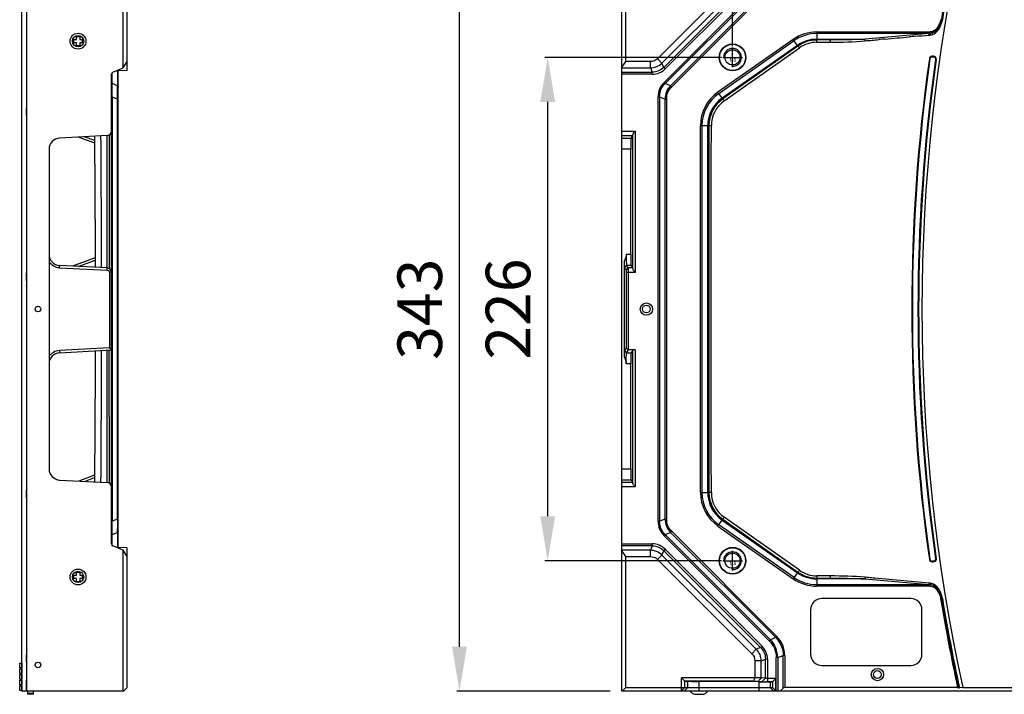
# Model space of a CAD drawing. Units: millimetres. Extents: x 359 to 2459, y 303 to 1788.
# Drawn here: x 1365 to 1807, y 755 to 1058 of the extents above; entities that cross this region are included whole.
import ezdxf

# ---------------------------------------------------------------- set-up
doc = ezdxf.new("R2010")
doc.units = ezdxf.units.MM
doc.header["$LTSCALE"] = 0.15
doc.styles.add('TXT', font='txt.shx', dxfattribs={"bigfont": 'gbcbig.shx'})

msp = doc.modelspace()

# ---------------------------------------------------------------- linework, layer by layer
at = {"color": 3}
for p, q in [((1684.95, 1045.85), (1684.95, 1199.67)), ((1562.42, 776.25), (1562.42, 1079.33)), ((1679.95, 1040.85), (1600.76, 1040.85)), ((1602.01, 834.85), (1602.01, 1020.85)), ((1679.95, 814.85), (1600.76, 814.85)), ((1630.09, 756.25), (1561.17, 756.25))]:
    msp.add_line(p, q, dxfattribs=at)
at = {"color": 7, "linetype": 'Continuous'}
for p, q in [((1411.36, 1099.33), (1411.36, 1036.11)), ((1413.28, 1038.93), (1413.28, 1097.83)), ((1635.09, 1099.33), (1635.09, 756.38)), ((1637.02, 1038.93), (1637.02, 1097.83)), ((1368.28, 761.25), (1368.28, 1094.45)), ((1693.61, 1082.58), (1651.3, 1040.27)), ((1695.58, 1080.61), (1653.27, 1038.3)), ((1654.08, 1036.34), (1697.54, 1079.8)), ((1654.73, 1035.69), (1698.19, 1079.15)), ((1701.43, 1076.84), (1654.23, 1029.64)), ((1654.73, 1029.14), (1701.93, 1076.34)), ((1704.34, 1075.34), (1657.14, 1028.14)), ((1657.64, 1027.64), (1704.84, 1074.84)), ((1778.32, 1057.78), (1779.1, 1057.65)), ((1722.74, 1052.25), (1722.74, 1048.64)), ((1722.74, 1052.25), (1773.65, 1052.25)), ((1773.07, 1051.56), (1722.74, 1051.56)), ((1773.07, 1051.56), (1744.4, 1048.98)), ((1773.65, 1051.59), (1773.65, 1052.25)), ((1775.24, 1052.72), (1775.52, 1052.25)), ((1388.88, 1048.88), (1390.53, 1048.88)), ((1390.53, 1047.38), (1388.88, 1047.38)), ((1389.28, 1048.88), (1389.28, 1047.38)), ((1390.53, 1048.88), (1390.53, 1050.54)), ((1392.03, 1050.13), (1390.53, 1050.13)), ((1390.53, 1045.73), (1390.53, 1047.38)), ((1392.03, 1050.53), (1392.03, 1048.88)), ((1392.03, 1048.88), (1393.68, 1048.88)), ((1392.03, 1047.38), (1392.03, 1045.73)), ((1393.68, 1047.38), (1392.03, 1047.38)), ((1393.28, 1047.38), (1393.28, 1048.88)), ((1712.19, 1048.92), (1678.4, 1025.26)), ((1678.79, 1024.7), (1712.58, 1048.36)), ((1714.27, 1045.94), (1712.19, 1048.92)), ((1722.74, 1048.98), (1744.4, 1048.98)), ((1728.77, 1048.67), (1722.74, 1048.64)), ((1728.77, 1048.67), (1722.74, 1048.67)), ((1390.53, 1046.13), (1392.03, 1046.13)), ((1714.06, 1046.25), (1680.27, 1022.59)), ((1714.24, 1045.99), (1680.45, 1022.33)), ((1714.27, 1045.94), (1680.56, 1022.17)), ((1681.23, 1021.34), (1714.93, 1045.11)), ((1411.44, 1036.14), (1413.28, 1038.93)), ((1413.28, 1034.99), (1413.28, 1038.83)), ((1635.18, 1036.14), (1637.02, 1038.93)), ((1648.07, 1038.93), (1637.02, 1038.93)), ((1648.07, 1036.14), (1648.07, 1038.93)), ((1653.27, 1038.3), (1651.3, 1040.27)), ((1654.08, 1036.34), (1653.27, 1038.3)), ((1773.54, 1040.2), (1773.26, 1040.24)), ((1774.94, 1041.39), (1774.43, 1041.34)), ((1774.43, 1041.34), (1774.44, 1041.06)), ((1774.44, 1041.06), (1774.95, 1041.1)), ((1774.95, 1041.1), (1774.94, 1041.39)), ((1776.33, 1039.92), (1776.03, 1039.96)), ((1406.57, 1029.14), (1406.57, 1033.98)), ((1406.89, 1034.19), (1411.44, 1036.14)), ((1408.99, 1035.09), (1408.99, 1028.14)), ((1409.28, 820.48), (1409.28, 1035.22)), ((1413.28, 1034.99), (1409.28, 1034.85)), ((1635.09, 1036.11), (1635.18, 1036.14)), ((1635.09, 1034.19), (1648.88, 1034.19)), ((1635.18, 1036.14), (1648.07, 1036.14)), ((1648.07, 1036.14), (1648.88, 1034.19)), ((1648.88, 1033.27), (1648.88, 1034.19)), ((1654.08, 1036.34), (1654.73, 1035.69)), ((1406.28, 822.43), (1406.28, 1033.27)), ((1648.88, 1033.27), (1635.09, 1033.27)), ((1654.23, 1029.64), (1654.73, 1029.14)), ((1408.99, 1028.14), (1406.57, 1029.14)), ((1657.14, 1028.14), (1654.73, 1029.14)), ((1657.14, 1028.14), (1657.64, 1027.64)), ((1680.56, 1022.17), (1678.4, 1025.26)), ((1406.57, 1023.14), (1406.28, 1023.14)), ((1406.57, 1023.14), (1406.57, 832.56)), ((1406.57, 1023.14), (1408.99, 1022.14)), ((1408.99, 833.56), (1408.99, 1022.14)), ((1409.28, 1022.14), (1408.99, 1022.14)), ((1651.54, 832.56), (1651.54, 1023.14)), ((1652.24, 1023.14), (1651.54, 1023.14)), ((1652.24, 1023.14), (1652.24, 832.56)), ((1652.24, 1023.14), (1654.66, 1022.14)), ((1654.66, 833.56), (1654.66, 1022.14)), ((1655.36, 1022.14), (1654.66, 1022.14)), ((1655.36, 1022.14), (1655.36, 833.56)), ((1368.08, 1018.1), (1368.23, 1018.25)), ((1368.08, 1014.78), (1368.08, 1018.1)), ((1368.23, 1014.77), (1368.08, 1014.91)), ((1368.08, 1014.79), (1368.23, 1014.64)), ((1368.08, 1014.78), (1368.23, 1014.63)), ((1368.08, 1012.46), (1368.23, 1012.61)), ((1368.08, 1012.46), (1368.08, 1009.14)), ((1368.08, 1009.14), (1368.23, 1008.98)), ((1635.09, 1007.73), (1641.22, 1007.73)), ((1641.22, 1007.73), (1641.22, 944.32)), ((1670.55, 845.51), (1670.55, 1010.19)), ((1674.35, 1010.19), (1670.55, 1010.19)), ((1671.24, 1010.19), (1671.24, 845.51)), ((1673.82, 845.51), (1673.82, 1010.19)), ((1674.13, 1010.19), (1674.13, 845.51)), ((1675.41, 1010.18), (1675.35, 1010.18)), ((1675.44, 1010.19), (1675.41, 1010.18)), ((1404.39, 1005.74), (1383.02, 1004.62)), ((1391.61, 1005.07), (1398.71, 1002.48)), ((1398.71, 1003.54), (1394.14, 1005.2)), ((1398.69, 1005.44), (1398.96, 955.71)), ((1404.28, 946.32), (1404.28, 1005.73)), ((1405.32, 946.03), (1405.32, 1006.02)), ((1635.09, 1005.74), (1640.19, 1005.73)), ((1635.09, 1004.62), (1639.44, 1004.62)), ((1639.44, 1004.62), (1640.12, 1005.63)), ((1640.22, 946.03), (1640.22, 1006.02)), ((1378.28, 999.62), (1378.28, 856.08)), ((1639.28, 999.62), (1635.09, 999.62)), ((1639.28, 952.43), (1639.28, 999.62)), ((1398.96, 955.71), (1398.96, 946.6)), ((1398.96, 950.85), (1388.75, 947.13)), ((1637.23, 952.43), (1639.28, 952.43)), ((1383, 946.43), (1383.02, 947.43)), ((1383, 946.43), (1404.37, 945.31)), ((1404.39, 946.31), (1383.02, 947.43)), ((1391.28, 947), (1398.96, 949.8)), ((1404.37, 945.31), (1404.39, 946.31)), ((1636.27, 949.17), (1636.27, 906.53)), ((1636.43, 946.43), (1637.43, 947.43)), ((1636.43, 946.43), (1637.18, 945.31)), ((1637.18, 945.31), (1638.18, 946.31)), ((1638.18, 946.31), (1637.43, 947.43)), ((1639.44, 947.43), (1637.43, 947.43)), ((1640.19, 946.31), (1638.18, 946.31)), ((1639.44, 947.43), (1640.18, 946.32)), ((1368.08, 944.1), (1368.23, 944.25)), ((1368.08, 940.78), (1368.08, 944.1)), ((1406.28, 944.32), (1405.31, 944.32)), ((1405.31, 944.32), (1405.31, 910.44)), ((1637.21, 944.32), (1637.21, 910.44)), ((1638.21, 944.32), (1637.21, 944.32)), ((1638.22, 909.49), (1638.22, 944.32)), ((1641.22, 944.32), (1638.22, 944.32)), ((1368.23, 940.77), (1368.08, 940.91)), ((1368.08, 940.79), (1368.23, 940.64)), ((1368.08, 940.78), (1368.23, 940.63)), ((1368.08, 940.63), (1368.08, 940.77)), ((1368.08, 940.64), (1368.23, 940.64)), ((1368.08, 940.63), (1368.23, 940.63)), ((1368.08, 938.46), (1368.23, 938.61)), ((1368.08, 938.46), (1368.08, 935.14)), ((1368.08, 935.14), (1368.23, 934.98)), ((1405.31, 910.44), (1383, 909.27)), ((1405.31, 910.44), (1406.29, 909.5)), ((1637.21, 910.44), (1636.43, 909.27)), ((1637.21, 910.44), (1638.23, 909.5)), ((1383, 909.27), (1383.02, 908.27)), ((1383.02, 908.27), (1406.29, 909.49)), ((1398.96, 909.1), (1398.96, 900.09)), ((1404.28, 849.97), (1404.28, 909.38)), ((1405.32, 849.68), (1405.3, 909.43)), ((1636.43, 909.27), (1637.43, 908.27)), ((1637.43, 908.27), (1638.23, 909.49)), ((1637.43, 908.27), (1639.44, 908.27)), ((1641.22, 909.49), (1638.22, 909.49)), ((1640.18, 909.38), (1639.44, 908.27)), ((1640.22, 849.68), (1640.22, 909.43)), ((1641.22, 909.49), (1641.22, 847.97)), ((1639.28, 903.27), (1637.23, 903.27)), ((1639.28, 856.08), (1639.28, 903.27)), ((1398.96, 900.09), (1398.69, 850.26)), ((1398.71, 853.22), (1391.61, 850.63)), ((1635.09, 856.08), (1639.28, 856.08)), ((1383.02, 851.08), (1404.39, 849.96)), ((1394.14, 850.5), (1398.71, 852.16)), ((1639.44, 851.08), (1635.09, 851.08)), ((1640.19, 849.97), (1635.09, 849.96)), ((1639.44, 851.08), (1640.18, 849.97)), ((1368.08, 846.56), (1368.23, 846.71)), ((1368.08, 843.24), (1368.08, 846.56)), ((1641.22, 847.97), (1635.09, 847.97)), ((1670.55, 845.51), (1674.35, 845.51)), ((1675.41, 845.52), (1675.35, 845.52)), ((1675.44, 845.51), (1675.41, 845.52)), ((1368.23, 843.23), (1368.08, 843.37)), ((1368.08, 843.25), (1368.23, 843.1)), ((1368.08, 843.24), (1368.23, 843.09)), ((1368.08, 840.92), (1368.23, 841.07)), ((1368.08, 840.92), (1368.08, 837.6)), ((1368.23, 840.83), (1368.08, 840.8)), ((1368.23, 837.44), (1368.08, 837.6)), ((1408.99, 833.56), (1406.57, 832.56)), ((1408.99, 833.56), (1409.28, 833.56)), ((1651.54, 832.56), (1652.24, 832.56)), ((1654.66, 833.56), (1652.24, 832.56)), ((1654.66, 833.56), (1655.36, 833.56)), ((1678.4, 830.44), (1680.56, 833.53)), ((1712.58, 807.34), (1678.79, 831)), ((1680.27, 833.11), (1714.06, 809.45)), ((1680.45, 833.37), (1714.24, 809.71)), ((1680.56, 833.53), (1714.27, 809.76)), ((1714.93, 810.59), (1681.23, 834.36)), ((1406.57, 826.56), (1408.99, 827.56)), ((1406.57, 821.72), (1406.57, 826.56)), ((1408.99, 827.56), (1408.99, 820.61)), ((1654.73, 826.56), (1654.23, 826.06)), ((1654.73, 826.56), (1657.14, 827.56)), ((1701.93, 779.36), (1654.73, 826.56)), ((1657.64, 828.06), (1657.14, 827.56)), ((1657.14, 827.56), (1704.34, 780.36)), ((1704.84, 780.86), (1657.64, 828.06)), ((1678.4, 830.44), (1712.19, 806.78)), ((1635.09, 822.43), (1648.88, 822.43)), ((1648.88, 821.51), (1648.88, 822.43)), ((1654.23, 826.06), (1701.43, 778.86)), ((1411.44, 819.56), (1406.89, 821.51)), ((1413.28, 820.71), (1409.28, 820.85)), ((1411.36, 819.6), (1411.36, 756.38)), ((1413.28, 816.77), (1411.44, 819.56)), ((1413.28, 816.86), (1413.28, 820.71)), ((1648.88, 821.51), (1635.09, 821.51)), ((1635.18, 819.56), (1635.09, 819.6)), ((1637.02, 816.77), (1635.18, 819.56)), ((1648.07, 819.56), (1635.18, 819.56)), ((1648.88, 821.51), (1648.07, 819.56)), ((1648.07, 816.77), (1648.07, 819.56)), ((1651.3, 815.43), (1653.27, 817.4)), ((1653.27, 817.4), (1654.08, 819.36)), ((1653.27, 817.4), (1695.58, 775.09)), ((1654.73, 820.01), (1654.08, 819.36)), ((1697.54, 775.9), (1654.08, 819.36)), ((1698.19, 776.55), (1654.73, 820.01)), ((1413.28, 757.88), (1413.28, 816.77)), ((1637.02, 757.88), (1637.02, 816.77)), ((1637.02, 816.77), (1648.07, 816.77)), ((1651.3, 815.43), (1693.61, 773.12)), ((1773.26, 815.46), (1773.54, 815.5)), ((1774.44, 814.64), (1774.43, 814.36)), ((1774.43, 814.36), (1774.94, 814.31)), ((1774.95, 814.6), (1774.44, 814.64)), ((1774.94, 814.31), (1774.95, 814.6)), ((1390.53, 808.32), (1390.53, 809.97)), ((1392.03, 809.57), (1390.53, 809.57)), ((1392.03, 809.97), (1392.03, 808.32)), ((1714.27, 809.76), (1712.19, 806.78)), ((1388.88, 808.32), (1390.53, 808.32)), ((1390.53, 806.82), (1388.88, 806.82)), ((1389.28, 808.32), (1389.28, 806.82)), ((1390.53, 805.17), (1390.53, 806.82)), ((1390.53, 805.57), (1392.03, 805.57)), ((1392.03, 808.32), (1393.68, 808.32)), ((1393.68, 806.82), (1392.03, 806.82)), ((1392.03, 806.82), (1392.03, 805.16)), ((1393.28, 806.82), (1393.28, 808.32)), ((1722.74, 807.06), (1722.74, 803.45)), ((1722.74, 807.06), (1728.77, 807.03)), ((1722.74, 807.03), (1728.77, 807.03)), ((1744.4, 806.72), (1722.74, 806.72)), ((1722.74, 804.14), (1773.07, 804.14)), ((1744.4, 806.72), (1773.07, 804.14)), ((1773.15, 804.84), (1748.74, 807.04)), ((1773.65, 803.45), (1773.65, 804.11)), ((1773.65, 803.45), (1722.74, 803.45)), ((1775.24, 802.98), (1775.52, 803.45)), ((1764.95, 797.85), (1724.95, 797.85)), ((1779.1, 798.05), (1778.32, 797.92)), ((1719.95, 792.85), (1719.95, 772.85)), ((1769.95, 772.85), (1769.95, 792.85)), ((1701.43, 778.86), (1701.93, 779.36)), ((1704.34, 780.36), (1701.93, 779.36)), ((1704.34, 780.36), (1704.84, 780.86)), ((1695.58, 775.09), (1693.61, 773.12)), ((1697.54, 775.9), (1695.58, 775.09)), ((1697.54, 775.9), (1698.19, 776.55)), ((1368.08, 772.56), (1368.23, 772.71)), ((1368.08, 769.24), (1368.08, 772.56)), ((1368.23, 769.23), (1368.08, 769.37)), ((1368.08, 769.25), (1368.23, 769.1)), ((1368.08, 769.24), (1368.23, 769.09)), ((1694.95, 769.91), (1694.95, 762.27)), ((1697.74, 769.89), (1694.95, 769.89)), ((1697.73, 762.22), (1697.74, 769.89)), ((1697.74, 769.89), (1699.69, 770.7)), ((1699.69, 762.07), (1699.69, 770.7)), ((1700.61, 770.7), (1699.69, 770.7)), ((1700.61, 770.7), (1700.61, 760.52)), ((1704.53, 756.32), (1704.54, 771.36)), ((1705.24, 771.36), (1704.54, 771.36)), ((1705.24, 771.36), (1707.66, 772.36)), ((1705.24, 771.36), (1705.24, 756.38)), ((1707.66, 757.58), (1707.66, 772.36)), ((1708.36, 772.36), (1707.66, 772.36)), ((1708.36, 772.36), (1708.36, 757.88)), ((1368.08, 766.92), (1368.23, 767.07)), ((1368.08, 766.92), (1368.08, 763.6)), ((1368.23, 766.83), (1368.08, 766.8)), ((1724.95, 767.85), (1764.95, 767.85)), ((1368.23, 763.44), (1368.08, 763.6)), ((1368.28, 761.25), (1368.08, 761.25)), ((1368.08, 756.38), (1368.08, 761.25)), ((1663.56, 760.78), (1662.06, 762.27)), ((1662.06, 756.38), (1662.06, 762.27)), ((1694.95, 762.27), (1662.06, 762.27)), ((1663.55, 757.88), (1663.56, 760.77)), ((1663.64, 760.71), (1663.56, 760.77)), ((1663.56, 760.77), (1694.5, 760.77)), ((1694.03, 760.71), (1663.64, 760.71)), ((1664.91, 757.88), (1664.91, 760.71)), ((1669.9, 760.64), (1669.9, 756.38)), ((1695.86, 760.64), (1669.9, 760.64)), ((1695.34, 760.68), (1694.03, 760.71)), ((1694.5, 760.77), (1694.94, 762.27)), ((1694.5, 760.77), (1696.54, 760.72)), ((1697.72, 762.22), (1694.94, 762.27)), ((1697.19, 760.53), (1695.34, 760.68)), ((1696.54, 760.72), (1698.31, 760.57)), ((1696.91, 756.38), (1696.91, 760.53)), ((1699.69, 762.07), (1697.73, 762.22)), ((1698.31, 760.57), (1699.69, 762.07)), ((1702.81, 760.47), (1699.95, 760.47)), ((1704.39, 762.02), (1700.61, 762.02)), ((1700.61, 760.52), (1702.89, 760.52)), ((1701.91, 760.47), (1701.91, 757.88)), ((1702.81, 760.47), (1702.89, 760.53)), ((1704.39, 762.02), (1702.89, 760.53)), ((1702.89, 760.53), (1702.89, 757.88)), ((1704.39, 756.45), (1704.39, 762.02)), ((1368.08, 756.38), (1411.78, 756.38)), ((1371.28, 756.29), (1368.58, 756.29)), ((1368.58, 756.29), (1368.58, 754.88)), ((1371.28, 754.88), (1371.28, 756.29)), ((1411.78, 756.38), (1413.28, 757.88)), ((1635.09, 756.38), (1704.39, 756.38)), ((1635.52, 756.38), (1637.02, 757.88)), ((1637.02, 757.88), (1702.89, 757.88)), ((1663.55, 757.88), (1662.06, 756.38)), ((1663.41, 756.38), (1664.91, 757.88)), ((1666.86, 755.46), (1666.04, 756.29)), ((1673.86, 756.29), (1673.04, 755.46)), ((1701.91, 757.88), (1703.4, 756.38)), ((1704.39, 756.45), (1702.89, 757.88)), ((1704.53, 756.32), (1704.39, 756.45)), ((1704.47, 756.38), (2175.43, 756.38)), ((1707.66, 757.58), (1706.45, 756.38)), ((1785.94, 757.88), (1708.36, 757.88)), ((1788.22, 757.88), (1786.78, 757.75)), ((1788.22, 757.88), (1834.4, 757.88)), ((1368.58, 755.46), (1371.28, 755.46)), ((1371.28, 754.88), (1368.58, 754.88)), ((1668.28, 754.88), (1671.62, 754.88))]:
    msp.add_line(p, q, dxfattribs=at)
at = {"color": 1, "ltscale": 4.064}
for p, q in [((1684.95, 1036.45), (1684.95, 1045.25)), ((1680.55, 1040.85), (1689.35, 1040.85)), ((1684.95, 810.45), (1684.95, 819.25)), ((1680.55, 814.85), (1689.35, 814.85))]:
    msp.add_line(p, q, dxfattribs=at)
msp.add_lwpolyline([(1368.08, 756.31), (1366.08, 756.31), (1366.08, 1099.39), (1368.08, 1099.39)], close=True)
at = {"linetype": 'Continuous'}
for points in [[(1365.08, 768.8), (1366.08, 768.8), (1366.08, 766.7), (1365.08, 766.7)], [(1365.08, 766.26), (1366.08, 766.26), (1366.08, 764.16), (1365.08, 764.16)], [(1365.08, 763.72), (1366.08, 763.72), (1366.08, 761.62), (1365.08, 761.62)], [(1365.08, 761.18), (1366.08, 761.18), (1366.08, 759.08), (1365.08, 759.08)], [(1365.08, 758.63), (1366.08, 758.63), (1366.08, 756.53), (1365.08, 756.53)]]:
    msp.add_lwpolyline(points, close=True, dxfattribs=at)
at = {"color": 7, "linetype": 'Continuous'}
for centre, radius in [((1391.28, 1048.13), 3.55), ((1391.28, 1048.13), 2.55), ((1684.95, 1040.85), 6), ((1684.95, 1040.85), 5.86), ((1684.95, 1040.85), 3.4), ((1373.28, 927.85), 1.25), ((1646.28, 927.85), 2.75), ((1646.28, 927.85), 1.75), ((1684.95, 814.85), 6), ((1684.95, 814.85), 5.86), ((1684.95, 814.85), 3.4), ((1391.28, 807.57), 3.55), ((1391.28, 807.57), 2.55), ((1373.28, 768.08), 1.25), ((1749.95, 763.75), 2.75), ((1749.95, 763.75), 1.75)]:
    msp.add_circle(centre, radius, dxfattribs=at)
at = {"color": 33}
for centre in [(1684.95, 1040.85), (1684.95, 814.85)]:
    msp.add_circle(centre, 3.4, dxfattribs=at)
at = {"color": 7, "linetype": 'Continuous'}
for centre, radius, start, end in [((2569.95, 927.85), 800, 167.73293, 192.26707), ((2569.95, 927.85), 801.87, 167.75729, 170.67949), ((2569.95, 927.85), 801.43, 167.74602, 170.67949), ((1722.74, 1033.85), 18.4, 90.0001, 125), ((1722.74, 1033.85), 17.71, 90, 125), ((1765.34, 1223.79), 172.4, 272.5705, 272.763), ((1722.74, 1033.85), 15.13, 90, 125), ((1722.74, 1033.85), 14.82, 90, 125), ((1722.8, 1033.84), 14.8, 90.2423, 125.1788), ((1721.32, 2045.09), 997.45, 270.08633, 270.43268), ((1865.81, -221.73), 1275.77, 95.05125, 95.1802), ((1878.38, -197.27), 1252.54, 95.0984, 95.22917), ((1765.38, 1137.8), 87.28, 275.1081, 275.4895), ((1647.88, 1043.95), 7.81, 271.3953, 313.6047), ((2569.95, 927.85), 804.58, 171.97034, 188.02966), ((2569.95, 927.85), 804.3, 171.97034, 188.02965), ((2569.95, 927.85), 801.8, 171.96215, 188.03798), ((2569.95, 927.85), 801.49, 171.96216, 188.03791), ((1407.28, 1033.27), 1, 113.1986, 180), ((1315.08, 1026.06), 93.93, 0.9874, 1.2729), ((1226.57, 1025.31), 182.44, 359.0064, 0.3334), ((1288.84, 1025.63), 120.17, 0.3512, 0.9743), ((1688.95, 1010.19), 18.4, 125, 180), ((1688.95, 1010.19), 17.71, 125, 180), ((1688.95, 1010.19), 15.13, 125, 180), ((1688.95, 1010.19), 14.82, 125, 180), ((1689.01, 1010.19), 14.66, 125.1813, 179.9798), ((1689.1, 1010.18), 13.66, 125.1677, 179.9453), ((1402.28, 964.23), 63.77, 122.2756, 122.4351), ((1367.59, 1014.77), 2.48, 281.4153, 284.9517), ((1404.28, 1007.73), 2, 273, 0), ((1383.28, 999.62), 5, 93, 180), ((-8926.16, 927.69), 10328, 0.104044, 0.432118), ((1383.28, 952.43), 5, 180, 266.9999), ((1383.3, 952.17), 5.75, 265.068, 266.9493), ((1404.28, 944.32), 2, 0, 87), ((1402.28, 890.23), 63.77, 122.2756, 122.4351), ((1367.59, 940.77), 2.48, 281.4153, 284.9517), ((1383.28, 903.27), 5, 93, 180), ((1383.3, 903.53), 5.75, 93.0506, 94.932), ((-8926.16, 928.01), 10328, 359.567882, 359.895956), ((1641.2, 892.79), 16.7, 89.9454, 91.6288), ((1383.28, 856.08), 5, 180, 267), ((1404.28, 847.97), 2, 0, 87), ((1402.28, 792.69), 63.77, 122.2756, 122.4351), ((1688.95, 845.51), 18.4, 180, 235), ((1688.95, 845.51), 17.71, 180, 235), ((1688.95, 845.51), 15.13, 180, 235), ((1688.95, 845.51), 14.82, 180, 235), ((1689.01, 845.51), 14.66, 180.0202, 234.8187), ((1689.1, 845.52), 13.66, 180.0547, 234.8323), ((1315.08, 829.64), 93.93, 358.7271, 359.0126), ((1288.84, 830.07), 120.17, 359.0257, 359.6488), ((1407.28, 822.43), 1, 180, 246.8014), ((1647.88, 811.75), 7.81, 46.3953, 88.6047), ((1722.74, 821.85), 15.13, 235, 270), ((1722.74, 821.85), 14.82, 235, 270), ((1722.8, 821.86), 14.8, 234.821, 269.7578), ((1722.74, 821.85), 18.4, 235, 269.9998), ((1722.74, 821.85), 17.71, 235, 270), ((1721.32, -189.78), 997.84, 89.56743, 89.91363), ((1765.34, 631.88), 172.43, 87.2371, 87.4296), ((1765.37, 718.12), 87.07, 84.4884, 84.8708), ((1724.95, 792.85), 5, 90, 180), ((1764.95, 792.85), 5, 0, 90), ((2569.95, 927.85), 802.22, 189.32051, 192.23252), ((2569.95, 927.85), 801.87, 189.32051, 192.24271), ((2569.95, 927.85), 801.43, 189.32051, 192.25398), ((1402.29, 718.67), 63.79, 122.2756, 122.4351), ((1724.95, 772.85), 5, 180, 270), ((1764.95, 772.85), 5, 270, 0), ((1737.91, 728.35), 52.53, 141.6767, 141.9602), ((1664.62, 754.88), 2, 45, 48.5904), ((1668.28, 756.88), 2, 225, 270), ((1671.62, 756.88), 2, 270, 315)]:
    msp.add_arc(centre, radius, start, end, dxfattribs=at)
at = {"color": 92, "ltscale": 4.064}
for centre in [(1684.95, 1040.85), (1684.95, 814.85)]:
    msp.add_arc(centre, 4, 270, 180, dxfattribs=at)
at = {"color": 7, "linetype": 'Continuous'}
for centre, major_axis, ratio, start_param, end_param in [((1639.45, 999.62), (0, 5), 0.034921, 0.05236, 1.570796), ((1639.45, 952.43), (0, 5), 0.034921, -4.712389, -3.193953), ((1639.45, 903.27), (0, 5), 0.034921, 0.05236, 1.570796), ((1639.45, 856.08), (0, 5), 0.034921, 1.570796, 3.089233), ((1669.9, 760.81), (5, 0), 0.034921, -2.511406, -1.570796), ((1699.95, 760.57), (3, 0), 0.034921, -2.736701, -1.570796), ((1708.36, 756.88), (1, 0), 1, 1.570796, 2.356194)]:
    msp.add_ellipse(centre, major_axis=major_axis, ratio=ratio, start_param=start_param, end_param=end_param, dxfattribs=at)
for points, knots in [([(1778.32, 1057.78), (1778.07, 1056.29), (1777.22, 1054.31), (1775.67, 1052.98), (1775.24, 1052.72)], [0, 0, 0, 0, 0.746835, 1, 1, 1, 1]), ([(1778.67, 1057.72), (1778.41, 1056.14), (1777.56, 1054.02), (1775.97, 1052.55), (1775.52, 1052.25)], [0, 0, 0, 0, 0.748233, 1, 1, 1, 1]), ([(1775.89, 1051.77), (1776.35, 1052.11), (1777.97, 1053.72), (1778.83, 1055.97), (1779.1, 1057.65)], [0, 0, 0, 0, 0.25125, 1, 1, 1, 1]), ([(1773.15, 1050.87), (1773.14, 1051.05), (1773.11, 1051.28), (1773.08, 1051.51), (1773.07, 1051.56)], [0, 0, 0, 0, 0.784009, 1, 1, 1, 1]), ([(1773.73, 1050.91), (1773.72, 1051.09), (1773.69, 1051.31), (1773.66, 1051.54), (1773.65, 1051.59)], [0, 0, 0, 0, 0.78152, 1, 1, 1, 1]), ([(1722.83, 1047.64), (1721.43, 1047.63), (1718.62, 1047.19), (1716.08, 1045.91), (1714.93, 1045.11)], [0, 0, 0, 0, 0.499775, 1, 1, 1, 1]), ([(1722.83, 1047.64), (1722.83, 1047.87), (1722.83, 1048.19), (1722.77, 1048.5), (1722.77, 1048.63), (1722.74, 1048.64)], [0, 0, 0, 0, 0.684379, 0.910606, 1, 1, 1, 1]), ([(1728.86, 1047.67), (1728.85, 1047.9), (1728.86, 1048.22), (1728.8, 1048.53), (1728.79, 1048.66), (1728.77, 1048.67)], [0, 0, 0, 0, 0.684381, 0.910609, 1, 1, 1, 1]), ([(1744.49, 1048.29), (1744.47, 1048.47), (1744.45, 1048.7), (1744.41, 1048.93), (1744.4, 1048.98)], [0, 0, 0, 0, 0.784952, 1, 1, 1, 1]), ([(1714.27, 1045.94), (1714.3, 1045.94), (1714.38, 1045.83), (1714.61, 1045.59), (1714.79, 1045.31), (1714.93, 1045.11)], [0, 0, 0, 0, 0.087472, 0.316224, 1, 1, 1, 1]), ([(1774.43, 1041.34), (1774.15, 1041.32), (1773.59, 1041.06), (1773.3, 1040.52), (1773.26, 1040.24)], [0, 0, 0, 0, 0.499504, 1, 1, 1, 1]), ([(1773.54, 1040.2), (1773.57, 1040.42), (1773.79, 1040.84), (1774.22, 1041.04), (1774.44, 1041.06)], [0, 0, 0, 0, 0.500378, 1, 1, 1, 1]), ([(1776.33, 1039.92), (1776.38, 1040.29), (1776.13, 1041.12), (1775.31, 1041.42), (1774.94, 1041.39)], [0, 0, 0, 0, 0.500727, 1, 1, 1, 1]), ([(1774.95, 1041.1), (1775.24, 1041.13), (1775.87, 1040.89), (1776.07, 1040.25), (1776.03, 1039.96)], [0, 0, 0, 0, 0.499279, 1, 1, 1, 1]), ([(1406.57, 1023.14), (1406.57, 1023.7), (1406.54, 1025.7), (1406.54, 1027.7), (1406.57, 1029.14)], [0, 0, 0, 0, 0.28057, 1, 1, 1, 1]), ([(1681.23, 1021.34), (1681.09, 1021.54), (1680.9, 1021.81), (1680.67, 1022.06), (1680.6, 1022.16), (1680.56, 1022.17)], [0, 0, 0, 0, 0.678818, 0.901211, 1, 1, 1, 1]), ([(1368.08, 1015.04), (1368.1, 1015.06), (1368.15, 1015.09), (1368.2, 1015.1), (1368.23, 1015.11)], [0, 0, 0, 0, 0.506473, 1, 1, 1, 1]), ([(1640.37, 1006.45), (1640.43, 1006.55), (1640.69, 1006.99), (1640.99, 1007.41), (1641.22, 1007.73)], [0, 0, 0, 0, 0.227517, 1, 1, 1, 1]), ([(1675.35, 1010.18), (1675.12, 1010.18), (1674.79, 1010.2), (1674.45, 1010.18), (1674.35, 1010.19)], [0, 0, 0, 0, 0.694111, 1, 1, 1, 1]), ([(1640.17, 1005.65), (1640.15, 1005.65), (1640.14, 1005.64), (1640.12, 1005.63), (1640.12, 1005.63)], [0, 0, 0, 0, 0.654289, 1, 1, 1, 1]), ([(1640.21, 1005.88), (1640.21, 1005.9), (1640.21, 1005.95), (1640.22, 1005.99), (1640.22, 1006.02)], [0, 0, 0, 0, 0.459284, 1, 1, 1, 1]), ([(1640.22, 1006.02), (1640.22, 1006.05), (1640.25, 1006.2), (1640.32, 1006.34), (1640.37, 1006.45)], [0, 0, 0, 0, 0.206942, 1, 1, 1, 1]), ([(1637.23, 952.43), (1637.24, 951.81), (1637.24, 950.66), (1637.27, 949.3), (1637.32, 948.41), (1637.34, 947.94), (1637.39, 947.63), (1637.4, 947.47), (1637.43, 947.43)], [0, 0, 0, 0, 0.370423, 0.688073, 0.812608, 0.908023, 0.971075, 1, 1, 1, 1]), ([(1378.28, 949.17), (1378.77, 948.41), (1380.12, 947.1), (1381.91, 946.52), (1382.81, 946.45)], [0, 0, 0, 0, 0.499866, 1, 1, 1, 1]), ([(1636.27, 949.17), (1636.27, 948.8), (1636.3, 948.16), (1636.32, 947.32), (1636.38, 946.79), (1636.38, 946.5), (1636.43, 946.43)], [0, 0, 0, 0, 0.3969, 0.705319, 0.909505, 1, 1, 1, 1]), ([(1638.21, 944.32), (1638.2, 944.78), (1638.2, 945.38), (1638.21, 946.05), (1638.17, 946.25), (1638.18, 946.31)], [0, 0, 0, 0, 0.689131, 0.909264, 1, 1, 1, 1]), ([(1640.22, 946.03), (1640.22, 946.07), (1640.2, 946.16), (1640.22, 946.27), (1640.19, 946.31)], [0, 0, 0, 0, 0.399667, 1, 1, 1, 1]), ([(1641.22, 944.32), (1641, 944.62), (1640.65, 945.16), (1640.24, 945.74), (1640.22, 946.03)], [0, 0, 0, 0, 0.565509, 1, 1, 1, 1]), ([(1368.08, 941.04), (1368.1, 941.06), (1368.15, 941.09), (1368.2, 941.1), (1368.23, 941.11)], [0, 0, 0, 0, 0.506473, 1, 1, 1, 1]), ([(1404.37, 945.31), (1404.62, 945.31), (1405.11, 945.07), (1405.32, 944.56), (1405.31, 944.32)], [0, 0, 0, 0, 0.4998, 1, 1, 1, 1]), ([(1637.18, 945.31), (1637.2, 945.29), (1637.18, 945.17), (1637.21, 944.98), (1637.2, 944.67), (1637.21, 944.44), (1637.21, 944.32)], [0, 0, 0, 0, 0.090524, 0.311979, 0.629849, 1, 1, 1, 1]), ([(1382.81, 909.25), (1381.91, 909.18), (1380.12, 908.6), (1378.77, 907.29), (1378.28, 906.53)], [0, 0, 0, 0, 0.500134, 1, 1, 1, 1]), ([(1636.43, 909.27), (1636.38, 909.2), (1636.38, 908.91), (1636.32, 908.38), (1636.3, 907.54), (1636.27, 906.9), (1636.27, 906.53)], [0, 0, 0, 0, 0.090495, 0.294681, 0.6031, 1, 1, 1, 1]), ([(1637.23, 903.27), (1637.24, 903.89), (1637.24, 905.04), (1637.27, 906.4), (1637.32, 907.29), (1637.34, 907.76), (1637.39, 908.06), (1637.4, 908.23), (1637.43, 908.27)], [0, 0, 0, 0, 0.370499, 0.688146, 0.812684, 0.908107, 0.971141, 1, 1, 1, 1]), ([(1641.22, 847.97), (1641, 848.27), (1640.65, 848.81), (1640.24, 849.39), (1640.22, 849.68)], [0, 0, 0, 0, 0.565509, 1, 1, 1, 1]), ([(1675.35, 845.52), (1675.12, 845.52), (1674.79, 845.5), (1674.45, 845.53), (1674.35, 845.51)], [0, 0, 0, 0, 0.693152, 1, 1, 1, 1]), ([(1368.08, 843.5), (1368.1, 843.52), (1368.15, 843.55), (1368.2, 843.56), (1368.23, 843.57)], [0, 0, 0, 0, 0.506473, 1, 1, 1, 1]), ([(1406.57, 826.56), (1406.56, 826.99), (1406.53, 828.99), (1406.55, 830.99), (1406.57, 832.56)], [0, 0, 0, 0, 0.214758, 1, 1, 1, 1]), ([(1408.99, 833.56), (1408.99, 833.18), (1409.01, 831.78), (1409.02, 830.37), (1409.01, 829.33)], [0, 0, 0, 0, 0.264989, 1, 1, 1, 1]), ([(1681.23, 834.36), (1681.09, 834.16), (1680.9, 833.89), (1680.67, 833.64), (1680.6, 833.54), (1680.56, 833.53)], [0, 0, 0, 0, 0.678806, 0.901224, 1, 1, 1, 1]), ([(1654.73, 820.01), (1653.97, 820.77), (1652.13, 822.01), (1649.95, 822.43), (1648.88, 822.43)], [0, 0, 0, 0, 0.5, 1, 1, 1, 1]), ([(1773.26, 815.46), (1773.3, 815.18), (1773.59, 814.64), (1774.15, 814.38), (1774.43, 814.36)], [0, 0, 0, 0, 0.50046, 1, 1, 1, 1]), ([(1773.54, 815.5), (1773.57, 815.28), (1773.79, 814.86), (1774.22, 814.66), (1774.44, 814.64)], [0, 0, 0, 0, 0.500741, 1, 1, 1, 1]), ([(1776.33, 815.78), (1776.39, 815.41), (1776.12, 814.57), (1775.31, 814.28), (1774.94, 814.31)], [0, 0, 0, 0, 0.500496, 1, 1, 1, 1]), ([(1776.03, 815.73), (1776.07, 815.45), (1775.87, 814.8), (1775.24, 814.58), (1774.95, 814.6)], [0, 0, 0, 0, 0.500679, 1, 1, 1, 1]), ([(1714.93, 810.59), (1714.79, 810.39), (1714.61, 810.11), (1714.38, 809.87), (1714.3, 809.76), (1714.27, 809.76)], [0, 0, 0, 0, 0.68378, 0.912532, 1, 1, 1, 1]), ([(1714.93, 810.59), (1716.08, 809.79), (1718.62, 808.52), (1721.43, 808.08), (1722.83, 808.06)], [0, 0, 0, 0, 0.500221, 1, 1, 1, 1]), ([(1722.83, 808.06), (1722.83, 807.83), (1722.83, 807.51), (1722.77, 807.2), (1722.77, 807.07), (1722.74, 807.06)], [0, 0, 0, 0, 0.684381, 0.910607, 1, 1, 1, 1]), ([(1728.77, 807.03), (1728.79, 807.04), (1728.8, 807.17), (1728.86, 807.48), (1728.85, 807.8), (1728.86, 808.03)], [0, 0, 0, 0, 0.089391, 0.315618, 1, 1, 1, 1]), ([(1744.49, 807.41), (1744.47, 807.23), (1744.45, 807), (1744.41, 806.77), (1744.4, 806.72)], [0, 0, 0, 0, 0.784955, 1, 1, 1, 1]), ([(1773.15, 804.84), (1773.14, 804.66), (1773.11, 804.42), (1773.08, 804.19), (1773.07, 804.14)], [0, 0, 0, 0, 0.783972, 1, 1, 1, 1]), ([(1773.73, 804.79), (1773.72, 804.61), (1773.69, 804.39), (1773.66, 804.16), (1773.65, 804.11)], [0, 0, 0, 0, 0.780722, 1, 1, 1, 1]), ([(1775.24, 802.98), (1775.67, 802.72), (1777.22, 801.39), (1778.07, 799.41), (1778.32, 797.92)], [0, 0, 0, 0, 0.253103, 1, 1, 1, 1]), ([(1775.52, 803.45), (1775.97, 803.15), (1777.56, 801.68), (1778.41, 799.56), (1778.67, 797.98)], [0, 0, 0, 0, 0.251762, 1, 1, 1, 1]), ([(1779.1, 798.05), (1778.83, 799.72), (1777.97, 801.97), (1776.35, 803.59), (1775.89, 803.93)], [0, 0, 0, 0, 0.747238, 1, 1, 1, 1]), ([(1697.54, 775.9), (1698.22, 775.22), (1699.33, 773.59), (1699.7, 771.65), (1699.69, 770.7)], [0, 0, 0, 0, 0.5, 1, 1, 1, 1]), ([(1700.61, 770.7), (1700.61, 771.77), (1700.19, 773.95), (1698.95, 775.79), (1698.19, 776.55)], [0, 0, 0, 0, 0.5, 1, 1, 1, 1]), ([(1368.08, 769.5), (1368.1, 769.52), (1368.15, 769.55), (1368.2, 769.56), (1368.23, 769.57)], [0, 0, 0, 0, 0.506473, 1, 1, 1, 1]), ([(1698.31, 760.57), (1698.44, 760.56), (1699.2, 760.53), (1699.97, 760.52), (1700.61, 760.52)], [0, 0, 0, 0, 0.165105, 1, 1, 1, 1]), ([(1700.61, 762.02), (1700.51, 762.02), (1700.21, 762.03), (1699.9, 762.04), (1699.69, 762.07)], [0, 0, 0, 0, 0.312187, 1, 1, 1, 1])]:
    msp.add_open_spline(points, degree=3, knots=knots, dxfattribs=at)
for points in [[(1775.24, 1052.72), (1774.77, 1052.43), (1774.2, 1052.25), (1773.65, 1052.25)], [(1775.52, 1052.25), (1774.97, 1051.87), (1774.31, 1051.62), (1773.65, 1051.59)], [(1773.73, 1050.91), (1774.5, 1050.99), (1775.27, 1051.31), (1775.89, 1051.77)], [(1775.89, 1051.77), (1775.77, 1051.93), (1775.65, 1052.09), (1775.52, 1052.25)], [(1744.4, 1048.98), (1739.2, 1048.75), (1733.98, 1048.68), (1728.77, 1048.67)], [(1728.86, 1047.66), (1734.07, 1047.69), (1739.3, 1047.81), (1744.49, 1048.28)], [(1744.49, 1048.29), (1746.53, 1048.46), (1748.58, 1048.65), (1750.62, 1048.83)], [(1753.48, 1049.09), (1755.25, 1049.24), (1757.03, 1049.4), (1758.81, 1049.56)], [(1758.81, 1049.56), (1760.61, 1049.73), (1762.42, 1049.89), (1764.23, 1050.05)], [(1767.07, 1050.31), (1769.1, 1050.5), (1771.13, 1050.67), (1773.15, 1050.87)], [(1651.3, 1040.27), (1650.47, 1039.44), (1649.23, 1038.93), (1648.07, 1038.93)], [(1654.08, 1036.34), (1653.4, 1035.66), (1651.77, 1034.55), (1649.83, 1034.18), (1648.88, 1034.19)], [(1648.88, 1033.27), (1649.95, 1033.27), (1652.13, 1033.69), (1653.97, 1034.93), (1654.73, 1035.69)], [(1406.28, 1029.64), (1406.28, 1029.45), (1406.42, 1029.25), (1406.57, 1029.14)], [(1654.23, 1029.64), (1653.38, 1028.8), (1651.98, 1026.76), (1651.54, 1024.34), (1651.54, 1023.14)], [(1408.99, 1028.14), (1409.15, 1028.03), (1409.28, 1027.84), (1409.28, 1027.64)], [(1652.24, 1023.14), (1652.23, 1024.25), (1652.62, 1026.5), (1653.93, 1028.37), (1654.73, 1029.14)], [(1657.14, 1028.14), (1656.38, 1027.35), (1655.11, 1025.47), (1654.67, 1023.25), (1654.66, 1022.14)], [(1655.36, 1022.14), (1655.36, 1023.16), (1655.74, 1025.21), (1656.93, 1026.93), (1657.64, 1027.64)], [(1368.23, 1009.48), (1368.18, 1009.45), (1368.13, 1009.42), (1368.08, 1009.39)], [(1674.35, 1010.19), (1674.33, 955.3), (1674.33, 900.4), (1674.35, 845.51)], [(1675.44, 845.51), (1675.41, 900.4), (1675.41, 955.3), (1675.44, 1010.19)], [(1637.23, 952.43), (1637.24, 951.29), (1636.81, 950.16), (1636.27, 949.17)], [(1368.23, 935.48), (1368.18, 935.45), (1368.13, 935.42), (1368.08, 935.39)], [(1636.27, 906.53), (1636.81, 905.54), (1637.24, 904.41), (1637.23, 903.27)], [(1368.23, 837.94), (1368.18, 837.91), (1368.13, 837.88), (1368.08, 837.85)], [(1651.54, 832.56), (1651.54, 831.36), (1651.98, 828.94), (1653.38, 826.9), (1654.23, 826.06)], [(1654.73, 826.56), (1653.93, 827.33), (1652.62, 829.2), (1652.23, 831.45), (1652.24, 832.56)], [(1654.66, 833.56), (1654.67, 832.45), (1655.11, 830.23), (1656.38, 828.35), (1657.14, 827.56)], [(1657.64, 828.06), (1656.93, 828.77), (1655.74, 830.49), (1655.36, 832.54), (1655.36, 833.56)], [(1406.57, 826.56), (1406.42, 826.45), (1406.28, 826.25), (1406.28, 826.06)], [(1409.28, 828.06), (1409.28, 827.86), (1409.15, 827.67), (1408.99, 827.56)], [(1648.88, 821.51), (1649.83, 821.52), (1650.81, 821.33), (1651.7, 820.97)], [(1651.7, 820.97), (1652.58, 820.6), (1653.4, 820.04), (1654.08, 819.36)], [(1648.07, 816.77), (1649.23, 816.77), (1650.47, 816.26), (1651.3, 815.43)], [(1776.03, 815.74), (1776.13, 815.75), (1776.23, 815.76), (1776.33, 815.78)], [(1728.77, 807.03), (1733.98, 807.02), (1739.2, 806.95), (1744.4, 806.72)], [(1744.49, 807.42), (1739.3, 807.89), (1734.07, 808.01), (1728.86, 808.04)], [(1747.36, 807.16), (1746.4, 807.24), (1745.44, 807.33), (1744.49, 807.41)], [(1748.74, 807.04), (1748.28, 807.08), (1747.82, 807.12), (1747.36, 807.16)], [(1775.52, 803.45), (1774.97, 803.82), (1774.31, 804.08), (1773.65, 804.11)], [(1775.89, 803.93), (1775.27, 804.39), (1774.5, 804.71), (1773.73, 804.79)], [(1773.65, 803.45), (1774.2, 803.45), (1774.77, 803.27), (1775.24, 802.98)], [(1775.89, 803.93), (1775.77, 803.77), (1775.65, 803.61), (1775.52, 803.45)], [(1701.43, 778.86), (1702.41, 777.88), (1704.02, 775.54), (1704.54, 772.74), (1704.54, 771.36)], [(1705.24, 771.36), (1705.23, 772.83), (1704.65, 775.8), (1702.96, 778.3), (1701.93, 779.36)], [(1704.34, 780.36), (1705.4, 779.33), (1707.14, 776.83), (1707.68, 773.83), (1707.66, 772.36)], [(1708.36, 772.36), (1708.36, 773.92), (1707.78, 777.09), (1705.95, 779.75), (1704.84, 780.86)], [(1695.58, 775.09), (1696.88, 773.73), (1697.7, 771.76), (1697.74, 769.89)], [(1693.61, 773.12), (1694.43, 772.3), (1694.94, 771.07), (1694.95, 769.91)], [(1368.23, 763.94), (1368.18, 763.91), (1368.13, 763.88), (1368.08, 763.85)], [(1697.73, 762.22), (1697.39, 761.78), (1697.04, 761.36), (1696.7, 760.92)], [(1786.31, 757.81), (1786.2, 757.85), (1786.07, 757.89), (1785.96, 757.85)], [(1786.31, 757.81), (1786.45, 757.76), (1786.62, 757.72), (1786.75, 757.78)]]:
    msp.add_open_spline(points, degree=3, dxfattribs=at)
at = {"color": 3}
for points in [[(1598.68, 1020.85), (1605.35, 1020.85), (1602.01, 1040.85)], [(1598.68, 834.85), (1605.35, 834.85), (1602.01, 814.85)], [(1559.09, 776.25), (1565.75, 776.25), (1562.42, 756.25)]]:
    msp.add_solid(points, dxfattribs=at)

# ---------------------------------------------------------------- texts
at = {"color": 6, "style": 'TXT'}
for p in [(1683.59, 1038.85), (1683.59, 812.85)]:
    msp.add_text('M8', height=1.6, dxfattribs=at).set_placement(p)
at = {"color": 3, "char_height": 20, "attachment_point": 5, "rotation": 90}
for s, insert in [('343', (1547.2, 927.79)), ('226', (1586.8, 927.85))]:
    msp.add_mtext(s, dxfattribs=dict(at, insert=insert))

doc.saveas('drawing.dxf')
